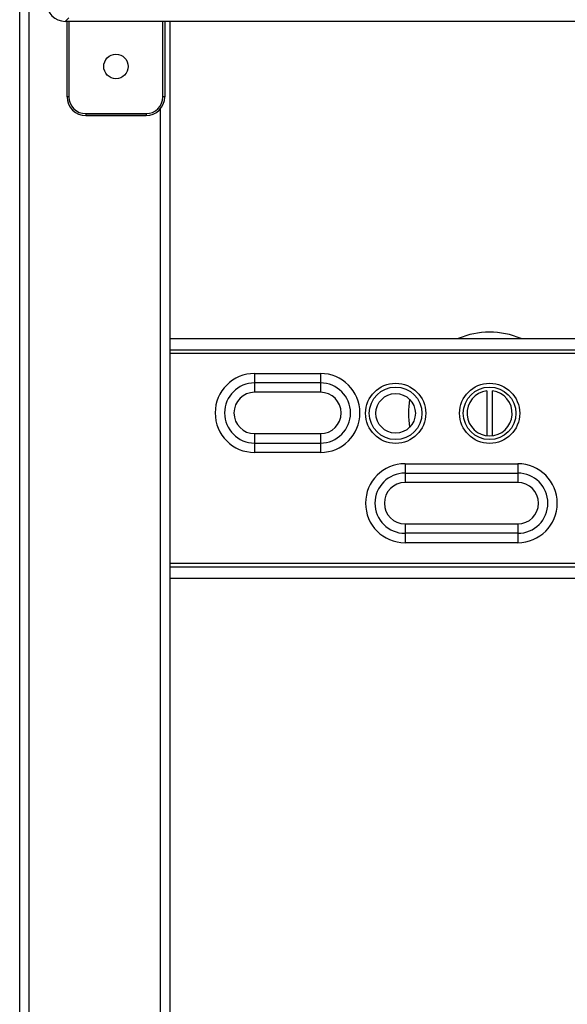
# Paper-space layout '_Back' of a CAD drawing. Units: millimetres. Extents: x -250 to 250, y -512 to 456.
# Drawn here: x -215 to -69, y -266 to -5 of the extents above; entities that cross this region are included whole.
import ezdxf

# ---------------------------------------------------------------- set-up
doc = ezdxf.new("R2010")
doc.units = ezdxf.units.MM

psp = doc.layouts.new('_Back')

# ---------------------------------------------------------------- linework, layer by layer
at = {"color": 7, "linetype": 'Continuous', "lineweight": 25}
for p, q in [((-215, -373.48), (-215, 321.52)), ((-201.97, -4.08), (-202.89, -5)), ((-61.5, -5), (-202.89, -5)), ((-202.4, -25.07), (-202.4, -5)), ((-176.4, -5), (-176.4, -25.07)), ((-175, -373.48), (-175, -5)), ((-197.4, -29.55), (-181.4, -29.55)), ((-197.4, -29.55), (-197.4, -30.06)), ((-181.4, -30.05), (-197.4, -30.05)), ((-197.4, -30.06), (-181.4, -30.06)), ((-181.4, -29.55), (-181.4, -30.06)), ((-175, -89.33), (-59.54, -89.33)), ((-175, -92.33), (-59.54, -92.33)), ((-59.54, -93.33), (-175, -93.33)), ((-152.5, -98.63), (-152.5, -103.63)), ((-152.5, -98.63), (-135, -98.63)), ((-135, -98.63), (-135, -103.63)), ((-135, -101.13), (-152.5, -101.13)), ((-135, -103.63), (-152.5, -103.63)), ((-90.75, -103.28), (-90.75, -115.18)), ((-89.25, -115.18), (-89.25, -103.28)), ((-152.5, -114.63), (-135, -114.63)), ((-152.5, -114.63), (-152.5, -119.63)), ((-135, -114.63), (-135, -119.63)), ((-152.5, -117.13), (-135, -117.13)), ((-135, -119.63), (-152.5, -119.63)), ((-112.5, -122.63), (-112.5, -127.63)), ((-112.5, -122.63), (-82.5, -122.63)), ((-82.5, -122.63), (-82.5, -127.63)), ((-112.5, -125.13), (-82.5, -125.13)), ((-82.5, -127.63), (-112.5, -127.63)), ((-112.5, -138.63), (-112.5, -143.63)), ((-112.5, -138.63), (-82.5, -138.63)), ((-82.5, -138.63), (-82.5, -143.63)), ((-82.5, -141.13), (-112.5, -141.13)), ((-82.5, -143.63), (-112.5, -143.63)), ((-175, -150.03), (-50.38, -150.03)), ((-175, -153.03), (-50.98, -153.03))]:
    psp.add_line(p, q, dxfattribs=at)
at = {"color": 8, "linetype": 'Continuous', "lineweight": 25}
for p, q in [((-212.5, -373.48), (-212.5, 321.52)), ((-201.9, -5), (-201.9, -25.05)), ((-176.9, -25.05), (-176.9, -5)), ((-177.5, -373.48), (-177.5, -28.19)), ((-175, -149.03), (-50.17, -149.03))]:
    psp.add_line(p, q, dxfattribs=at)
at = {"color": 7, "linetype": 'Continuous', "lineweight": 25}
for centre, radius in [((-189.4, -17), 3.25), ((-115, -109.23), 8), ((-90, -109.23), 8), ((-115, -109.23), 7), ((-115, -109.23), 5.25), ((-90, -109.23), 7)]:
    psp.add_circle(centre, radius, dxfattribs=at)
for centre, radius, start, end in [((-202.89, 0), 5, 180.4971, 270.0029), ((-197.4, -25.05), 5, 180.0011, 270.0011), ((-202.02, -39.38), 14.33, 89.5002, 91.4998), ((-197.4, -25.07), 5, 180.0011, 270.0011), ((-197.4, -25.05), 4.5, 180.0011, 270.0011), ((-181.4, -25.05), 4.5, 269.9989, 359.9989), ((-181.4, -25.05), 5, 269.9989, 359.9989), ((-181.4, -25.07), 5, 269.9989, 359.9989), ((-176.78, -39.38), 14.33, 88.5002, 90.4998), ((-90, -109.25), 21.6, 67.2497, 112.7503), ((-152.5, -109.13), 10.5, 90, 270), ((-135, -109.13), 10.5, 270, 90), ((-152.5, -109.13), 8, 90, 270), ((-135, -109.13), 8, 270, 90), ((-152.5, -109.13), 5.5, 90, 270), ((-135, -109.13), 5.5, 270, 90), ((-90, -109.23), 6, 97.1808, 82.8192), ((-90, -109.25), 21.6, 170.0799, 189.8307), ((-112.5, -133.13), 10.5, 90, 270), ((-82.5, -133.13), 10.5, 270, 90), ((-112.5, -133.13), 8, 90, 270), ((-82.5, -133.13), 8, 270, 90), ((-112.5, -133.13), 5.5, 90, 270), ((-82.5, -133.13), 5.5, 270, 90)]:
    psp.add_arc(centre, radius, start, end, dxfattribs=at)

doc.saveas('drawing.dxf')
